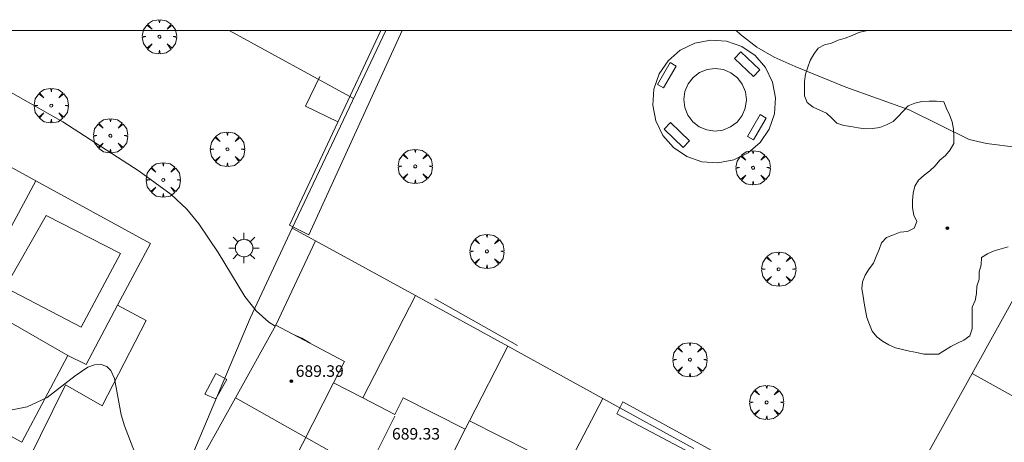
# Model space of a CAD drawing. Units: millimetres. Extents: x 421999 to 423003, y 4484999 to 4485502.
# Drawn here: x 422232 to 422301, y 4485471 to 4485501 of the extents above; entities that cross this region are included whole.
import ezdxf

# ---------------------------------------------------------------- set-up
doc = ezdxf.new("R2010")
doc.units = ezdxf.units.MM
doc.header["$MEASUREMENT"] = 0
doc.layers.get('0').update_dxf_attribs({"lineweight": 9})
for name, color, linetype, lineweight in [('1', 7, 'Continuous', 9), ('f040024s_piscina', 140, 'Continuous', 9), ('f050002l_curvanivel_cgn', 23, 'Continuous', 9), ('f050009p_puntocotaconstruccionelevada', 211, 'Continuous', 9), ('f060140s_arboladourbano', 92, 'Continuous', 9), ('f061013p_arbol', 91, 'Continuous', 9), ('f070045l_muro_mur', 30, 'MURO2', 9), ('f070045l_muro_tap', 11, 'MURO2', 9), ('f070047l_seto', 91, 'Continuous', 9), ('f070048l_alambrada', 7, 'ALAMBRADA_3', 9), ('f070056l_edificacion_med', 221, 'Continuous', 9), ('f070056s_edificacion_edi', 240, 'Continuous', 9), ('f070058l_elementoconstruido_bordillo', 30, 'Continuous', 9), ('f070058l_elementoconstruido_par', 11, 'Continuous', 9), ('f081049s_banco_asiento', 24, 'Continuous', 9), ('f081055p_farola', 7, 'Continuous', 9), ('HOJAS', 7, 'Continuous', 9)]:
    doc.layers.add(name, color=color, linetype=linetype, lineweight=lineweight)
doc.styles.add('Style-s7210005_h', font='txt')
doc.linetypes.add('ALAMBRADA_3', pattern='A,6.1e-05,[1,alambrada_3.shx,S=1,R=0,X=0,Y=0],-6.119413', length=6.119474)
doc.linetypes.add('MURO2', pattern='A,3.1e-05,[1,muro2.shx,S=1,R=0,X=0,Y=0],-3.058844', length=3.058875)

# ---------------------------------------------------------------- blocks, each defined once
blk = doc.blocks.new('TVK2825S_ACAD_1_FMEBLOCK1')
at = {"layer": 'HOJAS'}
blk.add_lwpolyline([(-500, 250), (500, 250), (500, -250), (-500, -250)], close=True, dxfattribs=at)
blk = doc.blocks.new('punto_cota_construccion_elevada')
at = {"layer": 'f050009p_puntocotaconstruccionelevada'}
h = blk.add_hatch(color=256, dxfattribs=at)
h.dxf.hatch_style = 1
edge = h.paths.add_edge_path()
edge.add_arc((0, 0), 0.1, 0, 360)
blk.add_circle((0, 0), 0.1, dxfattribs=at)
blk = doc.blocks.new('arbol')
at = {"color": 0, "linetype": 'Continuous', "lineweight": 0, "flags": 128}
for points in [[(0.96, 0.012), (1.2, 0.036), (1.128, 0.468), (0.888, 0.804), (0.528, 0.528), (0.816, 0.876), (0.48, 1.104), (0.048, 1.176), (0.012, 0.96), (-0.048, 1.176), (-0.48, 1.104), (-0.816, 0.876), (-0.504, 0.528), (-0.864, 0.804), (-1.104, 0.468), (-1.188, 0.036), (-0.936, 0.012)], [(-0.936, 0.012), (-1.188, -0.048), (-1.104, -0.48), (-0.864, -0.804), (-0.504, -0.504), (-0.816, -0.876), (-0.48, -1.116)], [(-0.48, -1.116), (-0.048, -1.188), (0.012, -0.936), (0.048, -1.188), (0.48, -1.116), (0.816, -0.876), (0.528, -0.504), (0.888, -0.804), (1.128, -0.48), (1.2, -0.048), (0.96, 0.012)]]:
    blk.add_lwpolyline(points, dxfattribs=at)
at = {"color": 0, "linetype": 'Continuous', "lineweight": 0, "extrusion": (0, 0, -1)}
for start, end in [(180.0229, 7.59464), (7.22334, 180.0229)]:
    blk.add_arc((0, 0), 0.104, start, end, dxfattribs=at)
blk = doc.blocks.new('farola')
at = {"layer": '1'}
for points in [[(-0.75, 0.75, 0), (-0.42, 0.42, 0)], [(0, 1.05, 0), (0, 0.6, 0)], [(0.75, 0.75, 0), (0.43, 0.43, 0)], [(-1.05, 0, 0), (-0.59, 0, 0)], [(0.01, 0.61, 0), (0.09, 0.6, 0), (0.16, 0.58, 0), (0.24, 0.57, 0), (0.3, 0.52, 0), (0.37, 0.49, 0), (0.43, 0.43, 0), (0.48, 0.39, 0), (0.52, 0.31, 0), (0.57, 0.25, 0), (0.6, 0.18, 0), (0.61, 0.1, 0), (0.61, 0.03, 0), (0.61, -0.03, 0), (0.61, -0.11, 0), (0.6, -0.18, 0), (0.57, -0.26, 0), (0.52, -0.32, 0), (0.48, -0.39, 0), (0.43, -0.44, 0), (0.37, -0.5, 0), (0.3, -0.53, 0), (0.24, -0.57, 0), (0.16, -0.59, 0), (0.09, -0.6, 0), (0, -0.62, 0), (-0.06, -0.6, 0), (-0.14, -0.59, 0), (-0.21, -0.57, 0), (-0.27, -0.53, 0), (-0.35, -0.5, 0), (-0.41, -0.44, 0), (-0.45, -0.39, 0), (-0.5, -0.32, 0), (-0.54, -0.26, 0), (-0.57, -0.18, 0), (-0.59, -0.11, 0), (-0.59, -0.03, 0), (-0.59, 0.03, 0), (-0.59, 0.1, 0), (-0.57, 0.18, 0), (-0.54, 0.25, 0), (-0.5, 0.31, 0), (-0.45, 0.39, 0), (-0.41, 0.43, 0), (-0.35, 0.49, 0), (-0.27, 0.52, 0), (-0.21, 0.57, 0), (-0.14, 0.58, 0), (-0.06, 0.6, 0), (0.01, 0.61, 0)], [(1.05, 0, 0), (0.61, 0, 0)], [(-0.75, -0.74, 0), (-0.42, -0.41, 0)], [(0, -1.05, 0), (0, -0.62, 0)], [(0.75, -0.75, 0), (0.43, -0.44, 0)]]:
    blk.add_polyline3d(points, dxfattribs=at)

msp = doc.modelspace()

# ---------------------------------------------------------------- linework, layer by layer
at = {"layer": 'f040024s_piscina'}
msp.add_polyline3d([(422236.526, 4485479.447, 681.565), (422231.276, 4485482.197, 681.565), (422234.106, 4485487.197, 682.178), (422239.256, 4485484.557, 681.808)], close=True, dxfattribs=at)
at = {"layer": 'f050002l_curvanivel_cgn'}
for points in [[(422226.579, 4485500, 682), (422228.265, 4485498.242, 682), (422230.152, 4485496.692, 682), (422231.311, 4485495.931, 682), (422235.262, 4485493.672, 682), (422240.557, 4485490.262, 682), (422242.773, 4485488.655, 682), (422243.861, 4485487.638, 682), (422244.697, 4485486.626, 682), (422246.03, 4485484.621, 682), (422247.88, 4485481.586, 682), (422248.677, 4485480.585, 682), (422249.558, 4485479.801, 682), (422249.987, 4485479.526, 682)], [(422281.969, 4485500, 683), (422282.263, 4485499.723, 683), (422283.381, 4485498.864, 683), (422284.598, 4485498.165, 683), (422286.041, 4485497.51, 683), (422289.555, 4485496.079, 683), (422293.962, 4485494.515, 683), (422298.118, 4485492.463, 683), (422299.316, 4485492.174, 683), (422301.519, 4485491.898, 683), (422302.811, 4485491.437, 683), (422306.806, 4485488.906, 683), (422310.49, 4485487.13, 683), (422311.04, 4485486.816, 683)], [(422251.259, 4485478.943, 682), (422251.838, 4485478.69, 682), (422252.408, 4485478.349, 682), (422252.428, 4485478.323, 682)], [(422231.75, 4485473.725, 681), (422232.78, 4485473.93, 681), (422234.172, 4485474.588, 681), (422236.129, 4485476.095, 681), (422236.995, 4485476.673, 681), (422237.457, 4485476.846, 681), (422237.846, 4485476.883, 681), (422238.323, 4485476.722, 681), (422238.593, 4485476.45, 681), (422238.85, 4485475.89, 681), (422239.318, 4485473.372, 681), (422239.532, 4485472.625, 681), (422240.112, 4485471.11, 681), (422240.817, 4485469.607, 681), (422241.51, 4485468.323, 681), (422242.306, 4485467.17, 681), (422242.76, 4485466.683, 681), (422243.681, 4485466.054, 681), (422244.186, 4485465.896, 681), (422244.898, 4485465.871, 681), (422245.637, 4485466.061, 681), (422246.327, 4485466.405, 681), (422247.019, 4485466.872, 681), (422247.32, 4485467.094, 681)]]:
    msp.add_polyline3d(points, dxfattribs=at)
at = {"layer": 'f060140s_arboladourbano'}
msp.add_polyline3d([(422311.873, 4485500, 683.085), (422290.966, 4485500, 683.085), (422290.952, 4485499.998, 683.085), (422290.458, 4485499.863, 683.085), (422289.995, 4485499.667, 683.085), (422289.52, 4485499.486, 683.085), (422289.036, 4485499.339, 683.085), (422288.577, 4485499.136, 683.085), (422288.081, 4485499.028, 683.085), (422287.646, 4485498.775, 683.085), (422287.34, 4485498.378, 683.085), (422287.101, 4485497.933, 683.085), (422286.93, 4485497.461, 683.085), (422286.771, 4485496.983, 683.085), (422286.693, 4485496.487, 683.085), (422286.692, 4485495.985, 683.085), (422286.692, 4485495.476, 683.085), (422286.89, 4485495.014, 683.085), (422287.301, 4485494.705, 683.085), (422287.753, 4485494.49, 683.085), (422288.221, 4485494.289, 683.085), (422288.585, 4485493.944, 683.085), (422288.935, 4485493.58, 683.085), (422289.419, 4485493.433, 683.085), (422289.921, 4485493.351, 683.085), (422290.419, 4485493.269, 683.085), (422290.922, 4485493.208, 683.085), (422291.425, 4485493.226, 683.085), (422291.927, 4485493.301, 683.085), (422292.396, 4485493.478, 683.085), (422292.847, 4485493.697, 683.085), (422293.204, 4485494.052, 683.085), (422293.551, 4485494.415, 683.085), (422293.887, 4485494.791, 683.085), (422294.355, 4485494.979, 683.085), (422294.844, 4485495.102, 683.085), (422295.346, 4485495.118, 683.085), (422295.854, 4485495.118, 683.085), (422296.353, 4485495.075, 683.085), (422296.553, 4485494.616, 683.085), (422296.764, 4485494.158, 683.085), (422296.933, 4485493.683, 683.085), (422297.032, 4485493.184, 683.085), (422297.053, 4485492.678, 683.085), (422297.053, 4485492.173, 683.085), (422296.801, 4485491.737, 683.085), (422296.471, 4485491.352, 683.085), (422296.087, 4485491.031, 683.085), (422295.762, 4485490.644, 683.085), (422295.399, 4485490.294, 683.085), (422294.986, 4485489.995, 683.085), (422294.611, 4485489.649, 683.085), (422294.344, 4485489.227, 683.085), (422294.231, 4485488.731, 683.085), (422294.191, 4485488.226, 683.085), (422294.185, 4485487.722, 683.085), (422294.279, 4485487.227, 683.085), (422294.489, 4485486.771, 683.085), (422294.295, 4485486.304, 683.085), (422293.837, 4485486.079, 683.085), (422293.338, 4485486.035, 683.085), (422292.868, 4485485.861, 683.085), (422292.395, 4485485.671, 683.085), (422292.046, 4485485.304, 683.085), (422291.865, 4485484.827, 683.085), (422291.672, 4485484.361, 683.085), (422291.49, 4485483.892, 683.085), (422291.191, 4485483.488, 683.085), (422290.908, 4485483.068, 683.085), (422290.729, 4485482.599, 683.085), (422290.679, 4485482.101, 683.085), (422290.769, 4485481.609, 683.085), (422290.829, 4485481.11, 683.085), (422290.923, 4485480.612, 683.085), (422291.016, 4485480.116, 683.085), (422291.2, 4485479.65, 683.085), (422291.399, 4485479.181, 683.085), (422291.712, 4485478.786, 683.085), (422292.106, 4485478.475, 683.085), (422292.544, 4485478.226, 683.085), (422293.006, 4485478.031, 683.085), (422293.494, 4485477.907, 683.085), (422293.991, 4485477.803, 683.085), (422294.48, 4485477.694, 683.085), (422294.971, 4485477.588, 683.085), (422295.472, 4485477.588, 683.085), (422295.98, 4485477.588, 683.085), (422296.411, 4485477.842, 683.085), (422296.84, 4485478.107, 683.085), (422297.298, 4485478.347, 683.085), (422297.753, 4485478.555, 683.085), (422298.16, 4485478.853, 683.085), (422298.321, 4485479.329, 683.085), (422298.328, 4485479.834, 683.085), (422298.328, 4485480.335, 683.085), (422298.328, 4485480.835, 683.085), (422298.537, 4485481.297, 683.085), (422298.631, 4485481.789, 683.085), (422298.647, 4485482.299, 683.085), (422298.804, 4485482.782, 683.085), (422298.807, 4485483.29, 683.085), (422298.939, 4485483.774, 683.085), (422298.966, 4485484.275, 683.085), (422299.386, 4485484.547, 683.085), (422299.853, 4485484.746, 683.085), (422300.348, 4485484.876, 683.085), (422300.83, 4485485.033, 683.085)], dxfattribs=at)
at = {"layer": 'f070045l_muro_mur'}
msp.add_polyline3d([(422248.245, 4485480.076, 682.236), (422241.762, 4485464.719, 681.116), (422237.981, 4485457.912, 681.116)], dxfattribs=at)
at = {"layer": 'f070045l_muro_tap'}
for p, q in [((422251.175, 4485486.326, 682.236), (422252.788, 4485485.441, 682.236)), ((422252.788, 4485485.441, 682.236), (422250.025, 4485479.596, 682.236)), ((422259.718, 4485481.643, 682.162), (422252.788, 4485485.441, 682.236)), ((422301.835, 4485482.585, 682.84), (422298.321, 4485476.256, 682.735)), ((422256.066, 4485474.557, 681.877), (422259.718, 4485481.643, 682.162)), ((422266.119, 4485478.134, 682.162), (422259.718, 4485481.643, 682.162)), ((422263.475, 4485472.976, 682.054), (422266.119, 4485478.134, 682.162)), ((422272.707, 4485474.522, 682.099), (422266.119, 4485478.134, 682.162)), ((422298.321, 4485476.256, 682.735), (422294.964, 4485470.209, 682.485)), ((422303.245, 4485473.495, 682.735), (422298.321, 4485476.256, 682.735)), ((422269.216, 4485467.827, 682.099), (422272.707, 4485474.522, 682.099)), ((422279.032, 4485471.054, 682.244), (422272.707, 4485474.522, 682.099))]:
    msp.add_line(p, q, dxfattribs=at)
at = {"layer": 'f070047l_seto'}
for p, q in [((422250.986, 4485486.518, 682.236), (422257.312, 4485500, 682.958)), ((422261.061, 4485481.408, 682.162), (422266.795, 4485478.194, 682.162))]:
    msp.add_line(p, q, dxfattribs=at)
for points in [[(422258.794, 4485500, 682.989), (422252.328, 4485485.846, 682.236), (422250.986, 4485486.518, 682.236)], [(422253.09, 4485496.821, 682.744), (422252.095, 4485494.765, 682.744), (422254.347, 4485493.681, 682.744)], [(422245.123, 4485474.814, 681.572), (422245.881, 4485476.248, 681.572), (422246.633, 4485475.84, 681.572), (422245.867, 4485474.492, 681.572), (422245.123, 4485474.814, 681.572)], [(422285.432, 4485468.094, 682.244), (422285.083, 4485467.431, 682.244), (422273.678, 4485473.461, 682.099), (422274.091, 4485474.285, 682.099), (422285.432, 4485468.094, 682.244)]]:
    msp.add_polyline3d(points, dxfattribs=at)
at = {"layer": 'f070048l_alambrada'}
msp.add_line((422255.425, 4485495.306, 682.744), (422246.795, 4485500, 682.735), dxfattribs=at)
for points in [[(422232.432, 4485471.491, 681.889), (422224.094, 4485475.997, 681.889), (422223.978, 4485475.769, 681.889), (422220.352, 4485477.519, 681.627), (422221.971, 4485481.13, 681.627), (422205.822, 4485490.185, 681.739), (422211.453, 4485500, 681.739)], [(422214.418, 4485500, 681.731), (422233.392, 4485489.604, 681.657), (422241.333, 4485485.254, 681.627), (422239.064, 4485480.985, 681.627), (422236.875, 4485476.865, 681.627), (422235.621, 4485477.5, 681.627), (422232.432, 4485471.491, 681.889)], [(422257.654, 4485500, 682.663), (422251.175, 4485486.326, 682.236), (422248.245, 4485480.076, 682.236)], [(422233.392, 4485489.604, 681.657), (422228.92, 4485481.327, 681.657), (422235.621, 4485477.5, 681.627)]]:
    msp.add_polyline3d(points, dxfattribs=at)
at = {"layer": 'f070056l_edificacion_med'}
for p, q in [((422254.026, 4485475.607, 681.877), (422249.716, 4485467.127, 680.738)), ((422247.234, 4485474.57, 689.36), (422285.298, 4485453.173, 689.36)), ((422258.297, 4485473.289, 681.877), (422253.987, 4485464.809, 680.738)), ((422257.656, 4485461.637, 681.095), (422263.176, 4485472.397, 682.054))]:
    msp.add_line(p, q, dxfattribs=at)
at = {"layer": 'f070056s_edificacion_edi'}
msp.add_polyline3d([(422244.078, 4485468.889, 681.572), (422247.234, 4485474.57, 681.924), (422250.026, 4485479.597, 682.236), (422254.796, 4485477.067, 682.236), (422254.026, 4485475.607, 681.877), (422256.066, 4485474.557, 681.877), (422258.296, 4485473.397, 682.054), (422258.866, 4485474.557, 682.054), (422263.176, 4485472.397, 682.054), (422263.476, 4485472.977, 682.054), (422267.666, 4485470.837, 682.099)], dxfattribs=at)
at = {"layer": 'f070058l_elementoconstruido_bordillo'}
msp.add_polyline3d([(422239.064, 4485480.985, 681.55), (422241.054, 4485479.918, 681.51), (422238.001, 4485473.995, 681), (422235.457, 4485475.449, 680.81), (422232.84, 4485470.179, 680.61), (422220.046, 4485476.83, 680.48), (422220.352, 4485477.519, 680.51)], dxfattribs=at)
at = {"layer": 'f070058l_elementoconstruido_par'}
for points in [[(422276.622, 4485496.997, 682.537), (422276.258, 4485495.944, 682.537), (422276.179, 4485494.833, 682.537), (422276.39, 4485493.74, 682.537), (422276.878, 4485492.738, 682.537), (422277.607, 4485491.897, 682.537), (422278.53, 4485491.273, 682.537), (422279.583, 4485490.909, 682.537), (422280.694, 4485490.83, 682.537), (422281.788, 4485491.041, 682.537), (422282.789, 4485491.529, 682.537), (422283.631, 4485492.258, 682.537), (422284.254, 4485493.181, 682.537), (422284.618, 4485494.234, 682.537), (422284.697, 4485495.345, 682.537), (422284.486, 4485496.439, 682.537), (422283.998, 4485497.44, 682.537), (422283.269, 4485498.282, 682.537), (422282.346, 4485498.905, 682.537), (422281.293, 4485499.269, 682.537), (422280.182, 4485499.348, 682.537), (422279.089, 4485499.137, 682.537), (422278.087, 4485498.649, 682.537), (422277.246, 4485497.92, 682.537), (422276.622, 4485496.997, 682.537)], [(422278.409, 4485495.786, 682.537), (422278.331, 4485495.225, 682.537), (422278.401, 4485494.664, 682.537), (422278.614, 4485494.139, 682.537), (422278.955, 4485493.688, 682.537), (422279.402, 4485493.34, 682.537), (422279.923, 4485493.12, 682.537), (422280.484, 4485493.043, 682.537), (422281.045, 4485493.113, 682.537), (422281.57, 4485493.326, 682.537), (422282.021, 4485493.667, 682.537), (422282.368, 4485494.114, 682.537), (422282.589, 4485494.635, 682.537), (422282.666, 4485495.195, 682.537), (422282.596, 4485495.757, 682.537), (422282.383, 4485496.281, 682.537), (422282.042, 4485496.732, 682.537), (422281.595, 4485497.08, 682.537), (422281.074, 4485497.3, 682.537), (422280.513, 4485497.378, 682.537), (422279.952, 4485497.308, 682.537), (422279.428, 4485497.095, 682.537), (422278.976, 4485496.753, 682.537), (422278.629, 4485496.307, 682.537), (422278.409, 4485495.786, 682.537)]]:
    msp.add_polyline3d(points, dxfattribs=at)
at = {"layer": 'f081049s_banco_asiento'}
for points in [[(422283.161, 4485496.814, 682.537), (422283.605, 4485497.28, 682.537), (422282.282, 4485498.541, 682.537), (422281.838, 4485498.075, 682.537)], [(422276.925, 4485496.028, 682.537), (422276.5, 4485496.275, 682.537), (422277.379, 4485497.784, 682.537), (422277.803, 4485497.537, 682.537)], [(422283.164, 4485492.424, 682.537), (422282.739, 4485492.671, 682.537), (422283.618, 4485494.181, 682.537), (422284.043, 4485493.933, 682.537)], [(422278.288, 4485491.909, 682.537), (422278.732, 4485492.375, 682.537), (422277.409, 4485493.635, 682.537), (422276.965, 4485493.17, 682.537)]]:
    msp.add_polyline3d(points, close=True, dxfattribs=at)

# ---------------------------------------------------------------- block references
at = {"layer": 'f050009p_puntocotaconstruccionelevada'}
for p in [(422296.61, 4485486.312, 686.4), (422251.114, 4485475.714, 689.39)]:
    msp.add_blockref('punto_cota_construccion_elevada', p, dxfattribs=at)
at = {"layer": 'f061013p_arbol'}
for p in [(422241.961, 4485499.581, 682.964), (422234.456, 4485494.808, 682.178), (422238.569, 4485492.718, 682.415), (422246.679, 4485491.782, 682.415), (422259.704, 4485490.589, 682.576), (422283.135, 4485490.496, 682.885), (422242.223, 4485489.658, 682.415), (422264.675, 4485484.699, 682.162), (422284.909, 4485483.473, 682.596), (422278.752, 4485477.202, 682.596), (422284.076, 4485474.239, 682.244)]:
    msp.add_blockref('arbol', p, dxfattribs=at)
at = {"layer": 'f081055p_farola'}
msp.add_blockref('farola', (422247.82, 4485484.938, 682.236), dxfattribs=at)
at = {"layer": 'HOJAS'}
msp.add_blockref('TVK2825S_ACAD_1_FMEBLOCK1', (422500, 4485250), dxfattribs=at)

# ---------------------------------------------------------------- texts
at = {"layer": 'f050009p_puntocotaconstruccionelevada', "style": 'Style-s7210005_h'}
for s, p in [('689.39', (422251.414, 4485476.014, 689.39)), ('689.33', (422258.091, 4485471.668, 689.33))]:
    msp.add_text(s, height=0.8, dxfattribs=at).set_placement(p)

doc.saveas('drawing.dxf')
